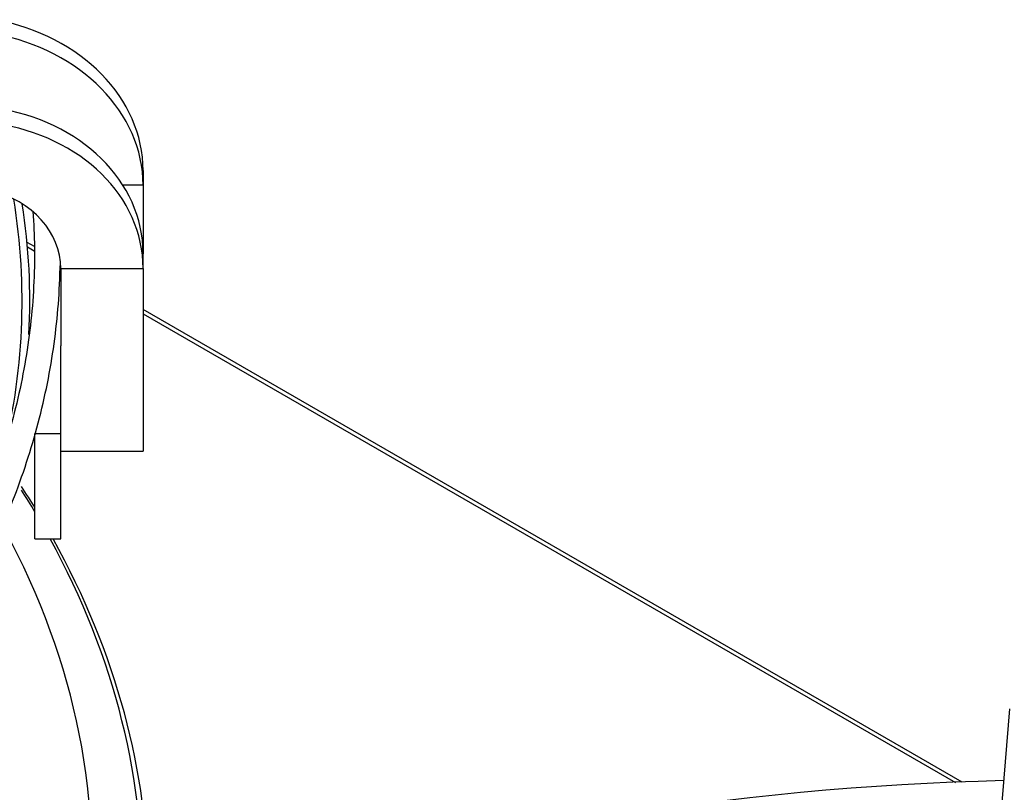
# Model space of a CAD drawing. Units: millimetres. Extents: x 0 to 589, y -34 to 415.
# Drawn here: x 89 to 99, y 179 to 187 of the extents above; entities that cross this region are included whole.
import ezdxf

# ---------------------------------------------------------------- set-up
doc = ezdxf.new("R2010")
doc.units = ezdxf.units.MM
for name, color, linetype in [('Default', 7, 'Continuous'), ('GRIGLIA_D710_G07', 7, 'Continuous'), ('HF17004318_BOCCA', 7, 'Continuous')]:
    doc.layers.add(name, color=color, linetype=linetype)

# ---------------------------------------------------------------- blocks, each defined once
blk = doc.blocks.new('SE4')
at = {"layer": 'GRIGLIA_D710_G07', "color": 7, "linetype": 'Continuous'}
for p, q in [((90.6842, 185.4601), (90.6842, 185.3158)), ((90.6842, 185.3158), (90.4883, 185.3158)), ((90.6842, 185.3158), (90.6842, 184.6519)), ((90.6842, 184.5075), (90.6842, 184.6519)), ((89.8842, 184.5075), (90.6842, 184.5075)), ((89.8842, 184.5075), (89.8842, 183.7563)), ((90.6842, 184.5075), (90.6842, 182.7357)), ((89.8842, 182.9048), (89.8842, 183.7563)), ((89.6342, 182.9048), (89.8842, 182.9048)), ((89.6342, 181.8841), (89.6342, 182.9048)), ((89.8842, 181.8841), (89.8842, 182.9048)), ((89.8842, 182.7357), (90.6842, 182.7357)), ((89.6342, 181.8841), (89.8842, 181.8841)), ((99.0925, 180.2329), (98.8586, 177.305))]:
    blk.add_line(p, q, dxfattribs=at)
blk.add_arc((99.6833, 151.6229), 27.9201, 91.32673, 107.53778, dxfattribs=at)
for centre, major_axis, start_param, end_param in [((88.8897, 185.4942), (1.7926, -0.102), 0.046385, 1.416349), ((88.8815, 185.35), (1.8008, -0.1024), 0.046385, 1.416349), ((88.8815, 184.6177), (-1.8008, -0.1024), 3.095207, 4.465171), ((88.8897, 184.4735), (-1.7926, -0.102), 3.095207, 4.465171), ((88.8889, 184.4886), (-0.9943, -0.0566), 3.095207, 4.34711)]:
    blk.add_ellipse(centre, major_axis=major_axis, ratio=0.816057, start_param=start_param, end_param=end_param, dxfattribs=at)
for points, knots in [([(89.6146, 185.061), (89.6227, 184.9449), (89.6377, 184.5763), (89.606, 183.9552), (89.4724, 183.2012), (89.2443, 182.4544), (88.9231, 181.719), (88.5106, 180.9988), (88.0545, 180.3612), (87.7226, 179.9685), (87.5755, 179.8054)], [0.4936005, 0.4936005, 0.4936005, 0.4936005, 0.49890992, 0.51044127, 0.5219745, 0.53349953, 0.54501055, 0.55650534, 0.56798483, 0.57632425, 0.57632425, 0.57632425, 0.57632425]), ([(87.5914, 179.4457), (87.738, 179.5993), (88.0807, 180.0008), (88.5647, 180.6267), (89.0156, 181.3584), (89.3753, 182.1041), (89.6418, 182.8636), (89.8139, 183.6317), (89.8695, 184.1916), (89.8776, 184.4939), (89.8784, 184.5383)], [0.0229209, 0.0229209, 0.0229209, 0.0229209, 0.0696408, 0.1377818, 0.2058693, 0.2738833, 0.3418079, 0.4096379, 0.4773847, 0.4890573, 0.4890573, 0.4890573, 0.4890573])]:
    blk.add_open_spline(points, degree=3, knots=knots, dxfattribs=at)
at = {"layer": 'HF17004318_BOCCA', "color": 7, "linetype": 'Continuous'}
for p, q in [((89.6281, 184.7212), (89.5574, 184.762)), ((89.5615, 184.7174), (89.6271, 184.6795)), ((98.6348, 179.5212), (90.6842, 184.1115)), ((90.6842, 184.0692), (98.5682, 179.5174))]:
    blk.add_line(p, q, dxfattribs=at)
for centre, major_axis, start_param, end_param in [((71.3092, 184.1918), (-18.1999, 0), 2.994107, 3.236002), ((71.3092, 184.1918), (-18.2749, 0), 3.110715, 3.231123), ((71.3092, 178.4647), (-19.425, 0), 3.479737, 3.499461), ((71.3092, 178.5243), (-19.3672, 0), 3.471152, 3.491364), ((71.3092, 178.5243), (-19.3672, 0), 3.122396, 3.446787), ((71.3092, 178.4647), (-19.425, 0), 3.141593, 3.451426), ((71.3092, 178.747), (-18.8782, 0), 3.05777, 3.430595)]:
    blk.add_ellipse(centre, major_axis=major_axis, ratio=0.57735, start_param=start_param, end_param=end_param, dxfattribs=at)

msp = doc.modelspace()

# ---------------------------------------------------------------- block references
at = {"layer": 'Default'}
msp.add_blockref('SE4', (0, 0), dxfattribs=at)

doc.saveas('drawing.dxf')
